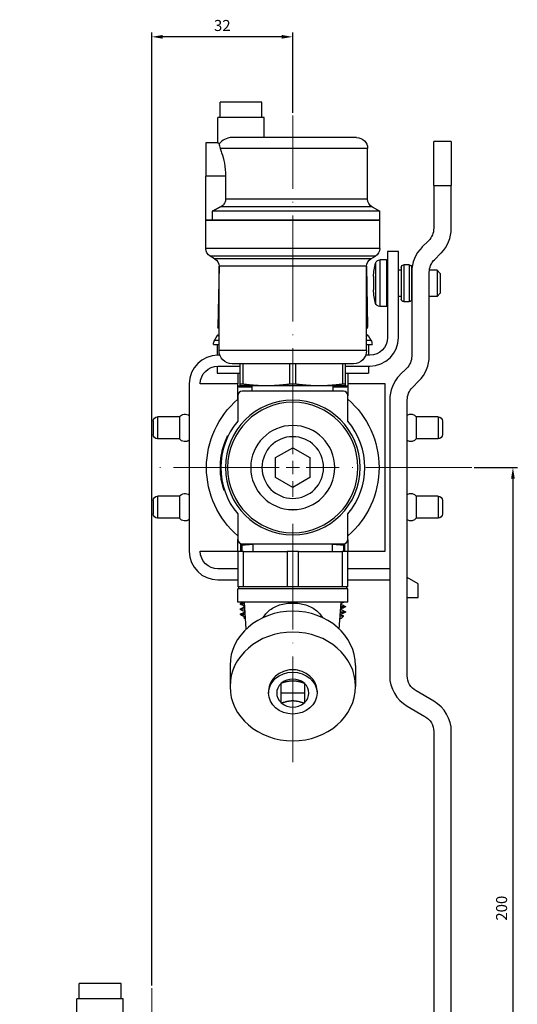
# Model space of a CAD drawing. Units: millimetres. Extents: x 892 to 22489, y 676 to 1894.
# Drawn here: x 1838 to 1951, y 1642 to 1865 of the extents above; entities that cross this region are included whole.
import ezdxf

# ---------------------------------------------------------------- set-up
doc = ezdxf.new("R2010")
doc.units = ezdxf.units.MM
doc.linetypes.add('ACAD_ISO04W100', pattern=[30, 24, -3, 0, -3])
doc.layers.get('0').update_dxf_attribs({"color": 220})
for name, color, linetype, lineweight in [('Осевая', 1, 'ACAD_ISO04W100', 15), ('Основная толстая', 7, 'Continuous', 30), ('Основная тонкая', 7, 'Continuous', 15)]:
    doc.layers.add(name, color=color, linetype=linetype, lineweight=lineweight)
doc.layers.add('Рамка', color=7, linetype='Continuous')
doc.styles.add('VALтекст', font='isocpeur.ttf', dxfattribs={"height": 2.5})
doc.dimstyles.new('VALразмер1', dxfattribs={"dimtxt": 2.5, "dimasz": 2.5, "dimexe": 1, "dimexo": 0.6, "dimgap": 1, "dimtad": 1, "dimdec": 1, "dimdsep": 46, "dimtxsty": 'VALтекст', "dimcen": 2.5, "dimclrt": 256, "dimadec": 0, "dimazin": 0, "dimtfac": 1, "dimtdec": 1, "dimtmove": 0, "dimatfit": 3, "dimfxl": 1, "dimarcsym": 0})

# ---------------------------------------------------------------- blocks, each defined once
blk = doc.blocks.new('*U348')
at = {"layer": 'Осевая', "color": 0, "transparency": 16777216}
for p, q in [((0, 3.06), (0, 81.86)), ((-31.66, 0), (-3.06, 0)), ((3.06, 0), (30.01, 0)), ((0, -65.17), (0, -3.06))]:
    blk.add_line(p, q, dxfattribs=at)
at = {"layer": 'Осевая', "color": 0, "linetype": 'Continuous', "transparency": 16777216}
for p, q in [((-1.53, 0), (1.53, 0)), ((0, -1.53), (0, 1.53))]:
    blk.add_line(p, q, dxfattribs=at)
blk = doc.blocks.new('*U349')
at = {"layer": 'Осевая', "color": 0, "transparency": 16777216}
for p, q in [((0, 3.06), (0, 79.87)), ((-40.62, 0), (-3.06, 0)), ((3.06, 0), (32.55, 0)), ((0, -66.86), (0, -3.06))]:
    blk.add_line(p, q, dxfattribs=at)
at = {"layer": 'Осевая', "color": 0, "linetype": 'Continuous', "transparency": 16777216}
for p, q in [((-1.53, 0), (1.53, 0)), ((0, -1.53), (0, 1.53))]:
    blk.add_line(p, q, dxfattribs=at)
blk = doc.blocks.new('A$C2AA65771')
at = {"layer": 'Основная толстая', "extrusion": (2.22045e-16, 1, -2.22045e-16)}
for p, q in [((2.7, 176.63), (-6.8, 176.63)), ((-6.8, 173.13), (-6.8, 176.63)), ((2.7, 173.13), (2.7, 176.63)), ((3.2, 173.13), (-7.3, 173.13)), ((-7.3, 167.38), (-7.3, 173.13)), ((3.2, 168.63), (3.2, 173.13)), ((24.2, 168.63), (-3.95, 168.63)), ((41.7, 157.73), (41.7, 167.73)), ((45.7, 167.73), (41.7, 167.73)), ((45.7, 167.73), (45.7, 157.73)), ((-10.05, 167.38), (-10.05, 159.88)), ((-7.3, 167.38), (-10.05, 167.38)), ((26.7, 166.13), (-6.79, 166.13)), ((26.7, 154.62), (26.7, 166.13)), ((-10.05, 149.88), (-10.05, 159.88)), ((-5.56, 159.88), (-10.05, 159.88)), ((-5.56, 159.88), (-5.56, 154.62)), ((41.7, 157.73), (45.7, 157.73)), ((41.7, 157.73), (41.7, 148.04)), ((45.7, 148.04), (45.7, 157.73)), ((26.7, 154.62), (-5.56, 154.62)), ((27.7, 152.89), (-6.67, 152.89)), ((27.7, 152.89), (29.45, 151.88)), ((-8.57, 149.88), (-10.05, 149.88)), ((29.45, 149.78), (-10.05, 149.78)), ((-10.05, 143.43), (-10.05, 149.78)), ((-9.45, 149.78), (-9.45, 149.88)), ((-8.57, 151.88), (-8.57, 149.88)), ((29.45, 151.88), (-8.57, 151.88)), ((29.45, 149.88), (-8.57, 149.88)), ((28.85, 149.78), (28.85, 149.88)), ((29.45, 149.88), (29.45, 151.88)), ((29.45, 143.43), (29.45, 149.78)), ((29.45, 143.43), (-10.05, 143.43)), ((40.52, 145.21), (39.04, 143.73)), ((28.45, 141.7), (-9.05, 141.7)), ((-8.05, 141.12), (-9.05, 141.7)), ((27.45, 141.12), (-8.05, 141.12)), ((27.45, 141.12), (28.45, 141.7)), ((29.47, 140.83), (29.47, 130.28)), ((30.95, 140.83), (29.47, 140.83)), ((30.95, 140.83), (30.95, 130.28)), ((31.2, 142.73), (31.2, 123.23)), ((33.7, 142.73), (31.2, 142.73)), ((33.7, 123.23), (33.7, 142.73)), ((41.87, 140.9), (43.35, 142.38)), ((-7.05, 139.43), (-7.29, 125.63)), ((26.45, 139.39), (-7.05, 139.39)), ((-7.05, 120.28), (-7.05, 139.39)), ((26.45, 139.43), (26.69, 125.63)), ((26.45, 120.28), (26.45, 139.39)), ((28.52, 140.13), (28.52, 130.97)), ((34.32, 138.55), (33.7, 138.55)), ((34.32, 139.14), (34.32, 131.96)), ((34.9, 139.73), (34.9, 131.37)), ((36.1, 139.73), (34.9, 139.73)), ((36.1, 139.73), (36.1, 131.37)), ((36.68, 139.14), (36.68, 131.96)), ((36.71, 138.55), (36.68, 138.55)), ((42.45, 138.55), (40.73, 138.55)), ((42.45, 138.55), (42.45, 132.55)), ((43.2, 137.8), (42.45, 138.55)), ((28.04, 137.05), (28.04, 134.05)), ((36.7, 138.07), (36.7, 119.04)), ((40.7, 119.04), (40.7, 138.07)), ((43.2, 137.8), (43.2, 133.3)), ((34.32, 132.55), (33.7, 132.55)), ((36.7, 132.55), (36.68, 132.55)), ((42.45, 132.55), (40.7, 132.55)), ((43.2, 133.3), (42.45, 132.55)), ((30.95, 130.28), (29.47, 130.28)), ((36.1, 131.37), (34.9, 131.37)), ((-7.29, 125.63), (-7.05, 125.63)), ((26.45, 125.63), (26.69, 125.63)), ((-7.45, 123.68), (-8.04, 122.66)), ((-7.45, 123.68), (-7.05, 123.68)), ((26.45, 123.68), (26.84, 123.68)), ((26.84, 123.68), (27.43, 122.66)), ((-8.3, 121.66), (-7.05, 121.66)), ((-8.04, 122.66), (-7.05, 122.66)), ((-7.49, 121.66), (-7.49, 119.22)), ((26.45, 122.66), (27.43, 122.66)), ((26.45, 121.66), (27.7, 121.66)), ((26.88, 121.66), (26.88, 119.23)), ((-6.86, 119.23), (-7.3, 119.23)), ((26.45, 120.28), (-7.05, 120.28)), ((27.2, 119.23), (26.26, 119.23)), ((-7.49, 116.72), (-7.49, 115.13)), ((-7.3, 116.73), (-2.3, 116.73)), ((21.51, 117.28), (-4.05, 117.28)), ((-2.3, 117.28), (-2.3, 112.65)), ((-1.58, 112.65), (-1.58, 117.28)), ((8.98, 117.28), (8.98, 112.65)), ((10.42, 112.65), (10.42, 117.28)), ((20.98, 117.28), (20.98, 112.65)), ((23.45, 117.28), (21.51, 117.28)), ((21.7, 112.65), (21.7, 117.28)), ((21.7, 116.73), (27.2, 116.73)), ((26.88, 116.73), (26.88, 115.13)), ((35.52, 116.21), (34.04, 114.73)), ((-7.49, 115.13), (-2.3, 115.13)), ((-2.8, 115.13), (-2.8, 112.73)), ((21.7, 115.13), (26.88, 115.13)), ((22.2, 115.13), (22.2, 112.73)), ((-13.8, 112.73), (-13.8, 74.73)), ((-2.8, 112.73), (-11.3, 112.73)), ((-2.8, 109.23), (-2.8, 112.73)), ((-2.8, 112.28), (-2.3, 112.28)), ((-2.55, 112.03), (0.5, 112.03)), ((-1.58, 112.65), (-2.3, 112.65)), ((2.66, 112.28), (-2.3, 112.28)), ((0.5, 111.03), (0.5, 112.28)), ((4.73, 112.28), (2.66, 112.28)), ((14.66, 112.28), (4.73, 112.28)), ((10.42, 112.65), (8.98, 112.65)), ((16.73, 112.28), (14.66, 112.28)), ((21.7, 112.28), (16.73, 112.28)), ((18.9, 111.03), (18.9, 112.28)), ((18.9, 112.03), (21.95, 112.03)), ((21.7, 112.65), (20.98, 112.65)), ((21.7, 112.28), (22.2, 112.28)), ((22.2, 112.73), (22.2, 110.03)), ((30.7, 112.73), (22.2, 112.73)), ((30.7, 74.73), (30.7, 112.73)), ((36.87, 111.9), (38.35, 113.38)), ((-2.8, 110.03), (-2.8, 104.26)), ((21.2, 111.03), (-1.8, 111.03)), ((22.2, 104.26), (22.2, 110.03)), ((31.7, 109.07), (31.7, 46.5)), ((35.7, 46.5), (35.7, 109.07)), ((-21, 105.23), (-21, 100.23)), ((-16.01, 105.23), (-21, 105.23)), ((-16.01, 105.23), (-16.01, 100.23)), ((37.71, 105.23), (37.71, 100.23)), ((42.7, 105.23), (37.71, 105.23)), ((42.7, 105.23), (42.7, 100.23)), ((-22, 104.23), (-22, 101.23)), ((43.7, 104.23), (43.7, 101.23)), ((-5.07, 100.99), (-4.98, 100.94)), ((-16.01, 100.23), (-21, 100.23)), ((42.7, 100.23), (37.71, 100.23)), ((5.8, 95.98), (9.7, 98.23)), ((9.7, 98.23), (13.59, 95.98)), ((-6.65, 93.94), (-6.75, 93.94)), ((-6.53, 95.75), (-6.63, 95.77)), ((5.8, 91.48), (5.8, 95.98)), ((13.59, 95.98), (13.59, 91.48)), ((9.7, 89.23), (5.8, 91.48)), ((13.59, 91.48), (9.7, 89.23)), ((-21, 87.23), (-21, 82.23)), ((-16.01, 87.23), (-21, 87.23)), ((-16.01, 87.23), (-16.01, 82.23)), ((-5.83, 88.59), (-5.92, 88.56)), ((37.71, 87.23), (37.71, 82.23)), ((42.7, 87.23), (37.71, 87.23)), ((42.7, 87.23), (42.7, 82.23)), ((-22, 86.23), (-22, 83.23)), ((43.7, 86.23), (43.7, 83.23)), ((-2.8, 83.19), (-2.8, 77.44)), ((22.2, 77.43), (22.2, 83.19)), ((-16.01, 82.23), (-21, 82.23)), ((42.7, 82.23), (37.71, 82.23)), ((-2.8, 74.73), (-2.8, 77.44)), ((-2.15, 76.43), (-1.79, 76.43)), ((-2.15, 76.16), (-2.15, 74.68)), ((-2.15, 76.16), (-1.83, 76.16)), ((-1.83, 74.68), (-1.83, 76.16)), ((-1.79, 76.43), (21.2, 76.43)), ((0.7, 74.68), (0.7, 76.43)), ((18.7, 74.68), (18.7, 76.43)), ((21.2, 76.43), (21.55, 76.43)), ((21.22, 76.16), (21.22, 74.68)), ((21.22, 76.16), (21.55, 76.16)), ((21.55, 74.68), (21.55, 76.16)), ((22.2, 77.43), (22.2, 74.73)), ((-11.3, 74.73), (-2.8, 74.73)), ((-2.8, 74.68), (-2.8, 66.68)), ((-1.51, 74.68), (-2.8, 74.68)), ((-1.51, 66.68), (-1.51, 74.68)), ((-1.51, 74.68), (8.41, 74.68)), ((8.41, 74.68), (8.41, 66.68)), ((10.99, 74.68), (8.41, 74.68)), ((10.99, 66.68), (10.99, 74.68)), ((10.99, 74.68), (20.91, 74.68)), ((20.91, 74.68), (20.91, 66.68)), ((22.2, 74.68), (20.91, 74.68)), ((22.2, 74.73), (30.7, 74.73)), ((22.2, 66.68), (22.2, 74.68)), ((-2.8, 70.73), (-7.3, 70.73)), ((31.7, 70.73), (22.2, 70.73)), ((-7.3, 68.23), (-2.8, 68.23)), ((22.2, 68.23), (31.7, 68.23)), ((38.2, 67.36), (35.7, 68.8)), ((38.2, 64.23), (38.2, 67.36)), ((-1.51, 66.68), (-2.8, 66.68)), ((22.2, 66.18), (-2.8, 66.18)), ((-2.8, 63.18), (-2.8, 66.18)), ((-2.55, 66.18), (-2.55, 66.68)), ((8.41, 66.68), (-1.51, 66.68)), ((10.99, 66.68), (8.41, 66.68)), ((20.91, 66.68), (10.99, 66.68)), ((22.2, 66.68), (20.91, 66.68)), ((21.95, 66.18), (21.95, 66.68)), ((22.2, 63.18), (22.2, 66.18)), ((22.2, 63.18), (-2.8, 63.18)), ((-2.25, 62.83), (-2.25, 62.73)), ((-0.86, 57.09), (-1.3, 63.18)), ((20.25, 57.09), (20.7, 63.18)), ((35.7, 64.23), (38.2, 64.23)), ((-2.25, 61.63), (-2.25, 61.53)), ((-1.95, 60.18), (-2.22, 60.44)), ((21.65, 62.23), (21.65, 62.13)), ((21.65, 61.03), (21.65, 60.93)), ((-1.42, 59.65), (-1.15, 59.78)), ((-1.28, 59.5), (-1.42, 59.64)), ((-1.1, 59.43), (-1.03, 59.43)), ((20.42, 59.43), (20.49, 59.43)), ((20.67, 59.5), (21.21, 60.04)), ((-4.55, 48.8), (-4.55, 44.05)), ((23.95, 48.8), (23.95, 44.05)), ((7.05, 44.72), (7.05, 44.85)), ((7.05, 44.85), (7.19, 44.85)), ((12.21, 44.85), (12.35, 44.85)), ((12.35, 44.85), (12.35, 44.72)), ((4.2, 43.05), (4.2, 42.55)), ((12.35, 42.51), (7.05, 42.51)), ((15.2, 43.05), (15.2, 42.55)), ((41.7, 40.73), (37.7, 43.04)), ((7.05, 40.26), (7.05, 40.38)), ((7.19, 40.26), (7.05, 40.26)), ((12.35, 40.26), (12.21, 40.26)), ((12.35, 40.38), (12.35, 40.26)), ((35.7, 39.57), (39.7, 37.26)), ((41.7, 33.8), (41.7, -31.66)), ((45.7, -31.66), (45.7, 33.8)), ((-29.3, -23.37), (-38.8, -23.37)), ((-38.8, -26.87), (-38.8, -23.37)), ((-29.3, -26.87), (-29.3, -23.37)), ((-28.8, -26.87), (-39.3, -26.87)), ((-39.3, -32.62), (-39.3, -26.87)), ((-28.8, -31.37), (-28.8, -26.87))]:
    blk.add_line(p, q, dxfattribs=at)
at = {"layer": 'Основная толстая', "extrusion": (-4.93038e-32, -2.22045e-16, -1)}
for radius in [15.3, 14.8, 9.55, 7]:
    blk.add_circle((-9.7, 93.73), radius, dxfattribs=at)
for centre, radius, start, end in [((-24.2, 166.13), 2.5, 90, 180), ((-28.7, 154.62), 2, 300, 0), ((-37.7, 148.04), 4, 180, 225), ((8.05, 143.43), 2, 300, 0), ((-27.45, 143.43), 2, 180, 240), ((9.05, 139.39), 2, 120, 180), ((-28.45, 139.39), 2, 360, 60), ((-29.47, 139.83), 1, 17.6397, 90), ((-30.95, 140.58), 0.25, 90, 180), ((-44.7, 138.07), 4, 0, 45), ((-38.2, 137.05), 10.16, 360, 17.6397), ((-34.9, 139.14), 0.588, 0, 90), ((-36.1, 139.14), 0.588, 90, 180), ((-38.2, 134.05), 10.16, 342.3603, 360), ((-34.9, 131.96), 0.588, 270, 0), ((-36.1, 131.96), 0.588, 180, 270), ((-29.47, 131.28), 1, 270, 342.3603), ((-30.95, 130.53), 0.25, 180, 270), ((6.79, 125.63), 0.5, 301.1719, 1), ((-26.19, 125.63), 0.5, 179, 238.8281), ((7.02, 123.43), 0.5, 30, 85.5637), ((-26.41, 123.43), 0.5, 94.4363, 150), ((-27.2, 123.23), 4, 180, 270), ((6.3, 121.66), 2, 0, 30), ((-25.7, 121.66), 2, 150, 180), ((4.05, 120.28), 3, 270, 0), ((-23.45, 120.28), 3, 180, 270), ((-32.7, 119.04), 4, 180, 225), ((7.3, 112.73), 4, 0, 90), ((2.55, 112.28), 0.25, 270, 0), ((-21.95, 112.28), 0.25, 180, 270), ((-39.7, 109.07), 4, 360, 45), ((-10.61, 93.73), 20.5, 310.8786, 49.1214), ((-8.78, 93.73), 20.5, 130.8787, 229.1214), ((21, 104.23), 1, 360, 90), ((14.8, 104.35), 1.5, 35.6853, 131.4096), ((-36.5, 104.35), 1.5, 57.769, 144.3147), ((-42.7, 104.23), 1, 90, 180), ((21, 101.23), 1, 270, 0), ((-42.7, 101.23), 1, 180, 270), ((14.8, 101.1), 1.5, 228.5904, 324.3147), ((-36.5, 101.1), 1.5, 215.6853, 302.231), ((21, 86.23), 1, 0, 90), ((14.8, 86.35), 1.5, 35.6853, 131.4096), ((-36.5, 86.35), 1.5, 57.769, 144.3147), ((-42.7, 86.23), 1, 90, 180), ((21, 83.23), 1, 270, 360), ((-42.7, 83.23), 1, 180, 270), ((14.8, 83.1), 1.5, 228.5904, 324.3147), ((-36.5, 83.1), 1.5, 215.6853, 302.231), ((7.3, 74.73), 4, 270, 360), ((1.1, 59.68), 0.25, 270, 315), ((-20.49, 59.68), 0.25, 225, 270), ((-39.7, 46.5), 4, 300, 360), ((-37.7, 33.8), 4, 120, 180)]:
    blk.add_arc(centre, radius, start, end, dxfattribs=at)
at = {"layer": 'Основная толстая'}
for centre, radius, start, end in [((37.7, 148.04), 8, 315, 0), ((44.7, 138.07), 8, 135, 180), ((27.2, 123.23), 6.5, 270, 0), ((-7.3, 112.73), 6.5, 90, 180), ((32.7, 119.04), 8, 315, 360), ((39.7, 109.07), 8, 135, 180), ((-1.8, 110.03), 1, 90, 180), ((21.2, 110.03), 1, 360, 90), ((9.7, 93.73), 16.35, 139.8647, 220.1352), ((9.7, 93.73), 16.35, 319.8648, 40.135), ((-1.79, 77.44), 1.01, 180, 270), ((21.2, 77.43), 1, 270, 0), ((-7.3, 74.73), 6.5, 180, 270), ((39.7, 46.5), 8, 180, 240), ((37.7, 33.8), 8, 360, 60)]:
    blk.add_arc(centre, radius, start, end, dxfattribs=at)
for centre, major_axis, start_param, end_param in [((9.7, 48.8), (-14.25, 0), -1.570796, 0), ((9.7, 48.8), (14.25, 0), 0, 1.570796), ((9.7, 44.05), (-14.25, 0), -1.570796, 4.712389), ((9.7, 43.05), (-5.5, 0), -1.570796, 0), ((9.7, 42.55), (-5.5, 0), -1.570796, 4.712389), ((9.7, 44.05), (-4.4, 0), -1.570796, -1.224071), ((9.7, 44.05), (-4.4, 0), -1.917522, -1.570796), ((9.7, 43.05), (5.5, 0), 0, 1.570796), ((9.7, 42.55), (-3.65, 0), -0.758269, 0.758269), ((9.7, 42.55), (-3.65, 0), -2.329065, -0.812527), ((9.7, 42.55), (3.65, 0), -0.758269, 0.758269), ((9.7, 42.55), (3.65, 0), -2.329065, -0.812527)]:
    blk.add_ellipse(centre, major_axis=major_axis, ratio=0.866025, start_param=start_param, end_param=end_param, dxfattribs=at)
for points, knots in [([(-3.95, 168.63), (-4.32, 168.63), (-4.7, 168.57), (-5.56, 168.33), (-6.02, 168.1), (-6.63, 167.61), (-6.83, 167.39), (-6.98, 167.16)], [-0.6655983, -0.6655983, -0.6655983, -0.6655983, -0.4992964, -0.4992964, -0.2654491, -0.2654491, -0.1117643, -0.1117643, -0.1117643, -0.1117643]), ([(-6.98, 167.16), (-6.99, 167.05), (-6.98, 166.9), (-6.93, 166.56), (-6.88, 166.36), (-6.79, 166.13)], [-0.2557779, -0.2557779, -0.2557779, -0.2557779, -0.1270842, -0.1270842, 0, 0, 0, 0]), ([(-6.79, 166.13), (-6.68, 165.84), (-6.57, 165.52), (-6.24, 164.52), (-6, 163.69), (-5.66, 161.84), (-5.56, 160.83), (-5.56, 159.88)], [-0.7233785, -0.7233785, -0.7233785, -0.7233785, -0.5741813, -0.5741813, -0.2870907, -0.2870907, 0, 0, 0, 0]), ([(-5.56, 154.62), (-5.56, 154.38), (-5.62, 154.1), (-5.82, 153.65), (-6, 153.4), (-6.32, 153.1), (-6.49, 152.98), (-6.67, 152.89)], [0.6191553, 0.6191553, 0.6191553, 0.6191553, 0.6908351, 0.6908351, 0.7666298, 0.7666298, 0.8225635, 0.8225635, 0.8225635, 0.8225635]), ([(-6.63, 95.77), (-6.43, 97.38), (-5.97, 98.84), (-5.6, 99.77), (-5.29, 100.57), (-5.07, 100.98), (-5.07, 100.99)], [0, 0, 0, 0, 0.770228, 0.770228, 0.770228, 1.426964, 1.426964, 1.426964, 1.426964]), ([(-5.92, 88.56), (-5.92, 88.56), (-5.92, 88.56), (-5.92, 88.56), (-5.95, 88.64), (-6.24, 89.42), (-6.48, 90.72), (-6.64, 91.62), (-6.77, 92.75), (-6.75, 93.94)], [4.568557, 4.568557, 4.568557, 4.568557, 4.614587, 4.614587, 4.614587, 5.431757, 5.431757, 5.431757, 5.995521, 5.995521, 5.995521, 5.995521]), ([(-6.75, 93.94), (-6.75, 94.28), (-6.73, 94.62), (-6.71, 94.97), (-6.69, 95.24), (-6.66, 95.51), (-6.63, 95.77)], [0, 0, 0, 0, 0.3041198, 0.3041198, 0.3041198, 0.5433457, 0.5433457, 0.5433457, 0.5433457]), ([(2.98, 59.68), (3.31, 60.27), (3.75, 60.78), (4.91, 61.77), (5.77, 62.23), (7.67, 62.85), (8.71, 62.99), (10.68, 62.99), (11.72, 62.85), (13.62, 62.23), (14.48, 61.77), (15.64, 60.78), (16.08, 60.27), (16.41, 59.68)], [0.39269, 0.39269, 0.39269, 0.39269, 0.60854, 0.60854, 0.903486, 0.903486, 1.198431, 1.198431, 1.493377, 1.493377, 1.788322, 1.788322, 2.004173, 2.004173, 2.004173, 2.004173])]:
    blk.add_open_spline(points, degree=3, knots=knots, dxfattribs=at)
for points in [[(-6.98, 167.16), (-7.2, 167.3), (-7.3, 167.38), (-7.3, 167.38)], [(-2.25, 62.83), (-2.02, 62.95), (-1.79, 63.06), (-1.56, 63.18)], [(-1.23, 62.21), (-1.57, 62.38), (-1.91, 62.55), (-2.25, 62.72)], [(20.66, 62.72), (20.99, 62.56), (21.31, 62.39), (21.64, 62.23)], [(21.35, 63.18), (21.13, 63.06), (20.9, 62.95), (20.67, 62.84)], [(-2.25, 61.63), (-1.91, 61.8), (-1.57, 61.97), (-1.23, 62.14)], [(-1.16, 60.98), (-1.52, 61.16), (-1.89, 61.34), (-2.25, 61.52)], [(-1.85, 60.48), (-2.11, 60.46), (-2.23, 60.45), (-2.22, 60.44)], [(-2.22, 60.45), (-1.86, 60.63), (-1.5, 60.8), (-1.15, 60.98)], [(-1.15, 60.98), (-1.15, 60.98), (-1.14, 60.98), (-1.14, 60.98)], [(21.64, 60.92), (21.27, 60.74), (20.91, 60.55), (20.54, 60.37)], [(20.55, 60.38), (20.77, 60.27), (20.99, 60.16), (21.21, 60.05)], [(21.64, 62.12), (21.29, 61.94), (20.93, 61.77), (20.58, 61.59)], [(20.58, 61.56), (20.93, 61.39), (21.29, 61.21), (21.64, 61.03)], [(-1.16, 59.78), (-1.42, 59.9), (-1.68, 60.03), (-1.93, 60.16)]]:
    blk.add_open_spline(points, degree=3, dxfattribs=at)
for points, weights in [([(-6.67, 152.89), (-7.58, 152.41), (-8.57, 151.88)], [1, 1.00127903761, 1]), ([(-2.3, 112.65), (-2.3, 112.34), (-2.3, 112.28)], [1, 1.01900381922, 1]), ([(2.66, 112.28), (0.66, 112.34), (-1.58, 112.65)], [1, 1.01900381922, 1]), ([(8.98, 112.65), (6.74, 112.34), (4.73, 112.28)], [1, 1.01900381922, 1]), ([(14.66, 112.28), (12.66, 112.34), (10.42, 112.65)], [1, 1.01900381922, 1]), ([(20.98, 112.65), (18.74, 112.34), (16.73, 112.28)], [1, 1.01900381922, 1]), ([(21.7, 112.28), (21.7, 112.34), (21.7, 112.65)], [1, 1.01900381922, 1]), ([(-2.15, 76.43), (-2.15, 76.37), (-2.15, 76.16)], [1, 1.01650087327, 1]), ([(-1.83, 76.16), (-0.51, 76.29), (0.7, 76.36)], [1, 1.01030373719, 1.00773942815]), ([(18.7, 76.36), (19.9, 76.29), (21.22, 76.16)], [1.00773942815, 1.01030373719, 1]), ([(21.55, 76.16), (21.55, 76.37), (21.55, 76.43)], [1, 1.01650087328, 1]), ([(7.05, 43.05), (7.05, 43.97), (7.05, 44.72)], [1.40518559623, 1.40518559623, 1.18214026349]), ([(7.19, 44.85), (8.64, 45.35), (9.7, 45.35)], [1, 1.18867924528, 1.18867924528]), ([(9.7, 45.35), (10.75, 45.35), (12.21, 44.85)], [1.18867924528, 1.18867924528, 1]), ([(12.35, 44.72), (12.35, 43.97), (12.35, 43.05)], [1.18214026349, 1.40518559623, 1.40518559623]), ([(7.05, 40.38), (7.05, 42.14), (7.05, 43.05)], [1.18214026349, 1.40518559623, 1.40518559623]), ([(12.35, 43.05), (12.35, 42.14), (12.35, 40.38)], [1.40518559623, 1.40518559623, 1.18214026349]), ([(9.7, 40.76), (8.64, 40.76), (7.19, 40.26)], [1.18867924528, 1.18867924528, 1]), ([(12.21, 40.26), (10.75, 40.76), (9.7, 40.76)], [1, 1.18867924528, 1.18867924528])]:
    blk.add_rational_spline(points, weights, degree=2, dxfattribs=at)
at = {"layer": 'Основная тонкая', "extrusion": (2.22045e-16, 1, -2.22045e-16)}
for p, q in [((-1.85, 60.48), (-1.11, 60.48)), ((-1.28, 59.5), (-1.03, 59.5)), ((20.43, 59.5), (20.67, 59.5))]:
    blk.add_line(p, q, dxfattribs=at)
at = {"layer": 'Основная тонкая'}
for points, knots in [([(-2.25, 62.72), (-2.3, 62.75), (-2.02, 62.77), (-1.44, 62.8), (-1.39, 62.8), (-1.33, 62.8), (-1.28, 62.8)], [17.2468063, 17.2468063, 17.2468063, 17.2468063, 17.6495125, 17.6495125, 17.6495125, 17.6859859, 17.6859859, 17.6859859, 17.6859859]), ([(-2.25, 61.52), (-2.3, 61.55), (-2.02, 61.57), (-1.44, 61.6), (-1.36, 61.6), (-1.28, 61.6), (-1.19, 61.61)], [10.963621, 10.963621, 10.963621, 10.963621, 11.3663682, 11.3663682, 11.3663682, 11.4209193, 11.4209193, 11.4209193, 11.4209193]), ([(-1.2, 61.71), (-1.86, 61.68), (-2.22, 61.66), (-2.25, 61.63), (-2.25, 61.63), (-2.25, 61.63), (-2.25, 61.63)], [-17.7026225, -17.7026225, -17.7026225, -17.7026225, -17.3001005, -17.3001005, -17.3001005, -17.2787596, -17.2787596, -17.2787596, -17.2787596]), ([(-1.93, 60.16), (-2, 60.2), (-1.93, 60.23), (-1.56, 60.29), (-1.36, 60.31), (-1.1, 60.34)], [2.3261686, 2.3261686, 2.3261686, 2.3261686, 2.6469351, 2.6469351, 2.8560589, 2.8560589, 2.8560589, 2.8560589]), ([(21.64, 61.03), (21.69, 61.01), (21.42, 60.98), (20.83, 60.96), (20.74, 60.95), (20.64, 60.95), (20.53, 60.94)], [-14.1691202, -14.1691202, -14.1691202, -14.1691202, -13.7663503, -13.7663503, -13.7663503, -13.7020688, -13.7020688, -13.7020688, -13.7020688]), ([(20.53, 60.84), (21.2, 60.87), (21.59, 60.89), (21.64, 60.92), (21.64, 60.92), (21.65, 60.92), (21.65, 60.93)], [7.417429, 7.417429, 7.417429, 7.417429, 7.8201294, 7.8201294, 7.8201294, 7.8539816, 7.8539816, 7.8539816, 7.8539816]), ([(21.64, 62.23), (21.69, 62.21), (21.42, 62.18), (20.83, 62.16), (20.77, 62.15), (20.7, 62.15), (20.62, 62.15)], [-20.4523055, -20.4523055, -20.4523055, -20.4523055, -20.0495768, -20.0495768, -20.0495768, -20.0030785, -20.0030785, -20.0030785, -20.0030785]), ([(21.21, 60.05), (21.22, 60.04), (21.2, 60.04), (21.03, 60.02), (20.81, 60.01), (20.46, 60)], [3.9697405, 3.9697405, 3.9697405, 3.9697405, 4.1248967, 4.1248967, 4.4146142, 4.4146142, 4.4146142, 4.4146142])]:
    blk.add_open_spline(points, degree=3, knots=knots, dxfattribs=at)
for points in [[(-1.28, 62.9), (-1.92, 62.88), (-2.25, 62.85), (-2.25, 62.83)], [(-1.11, 60.51), (-1.41, 60.5), (-1.66, 60.49), (-1.85, 60.48)], [(20.49, 60.36), (20.51, 60.36), (20.53, 60.36), (20.54, 60.37)], [(20.61, 62.05), (21.29, 62.07), (21.65, 62.1), (21.65, 62.13)], [(-1.05, 59.68), (-1.31, 59.67), (-1.43, 59.65), (-1.42, 59.64)], [(-1.15, 59.78), (-1.13, 59.79), (-1.1, 59.8), (-1.06, 59.8)]]:
    blk.add_open_spline(points, degree=3, dxfattribs=at)
at = {"layer": 'Осевая', "extrusion": (0, -2.22045e-16, -1)}
for name, p in [('*U349', (-9.7, 93.73)), ('*U348', (22.3, -106.27))]:
    blk.add_blockref(name, p, dxfattribs=at)
blk = doc.blocks.new('*D787')
at = {"layer": 'Defpoints', "color": 0, "transparency": 16777216}
for p in [(1868.16, 1861.16), (1900.16, 1843.29, -2.3), (1868.16, 1645.28, -2.3)]:
    blk.add_point(p, dxfattribs=at)
at = {"layer": 'Рамка', "color": 0, "lineweight": -2, "transparency": 16777216}
for p, q in [((1868.16, 1645.88), (1868.16, 1862.16)), ((1900.16, 1843.89), (1900.16, 1862.16)), ((1897.66, 1861.16), (1870.66, 1861.16))]:
    blk.add_line(p, q, dxfattribs=at)
at = {"layer": 'Рамка', "color": 0, "transparency": 16777216}
for points in [[(1870.66, 1861.58), (1870.66, 1860.74), (1868.16, 1861.16)], [(1897.66, 1861.58), (1897.66, 1860.74), (1900.16, 1861.16)]]:
    blk.add_solid(points, dxfattribs=at)
at = {"layer": 'Рамка', "transparency": 16777216, "insert": (1884.16, 1863.41), "char_height": 2.5, "attachment_point": 5, "style": 'VALтекст'}
blk.add_mtext('32', dxfattribs=at)
blk = doc.blocks.new('*D788')
at = {"layer": 'Defpoints', "color": 0, "transparency": 16777216}
for p in [(1940.78, 1763.42, -2.3), (1899.82, 1563.42, -2.3), (1950.16, 1563.42)]:
    blk.add_point(p, dxfattribs=at)
at = {"layer": 'Рамка', "color": 0, "lineweight": -2, "transparency": 16777216}
for p, q in [((1941.38, 1763.42), (1951.16, 1763.42)), ((1950.16, 1760.92), (1950.16, 1565.92)), ((1900.42, 1563.42), (1951.16, 1563.42))]:
    blk.add_line(p, q, dxfattribs=at)
at = {"layer": 'Рамка', "color": 0, "transparency": 16777216}
for points in [[(1949.74, 1760.92), (1950.57, 1760.92), (1950.16, 1763.42)], [(1949.74, 1565.92), (1950.57, 1565.92), (1950.16, 1563.42)]]:
    blk.add_solid(points, dxfattribs=at)
at = {"layer": 'Рамка', "transparency": 16777216, "insert": (1947.91, 1663.42), "char_height": 2.5, "attachment_point": 5, "rotation": 90, "style": 'VALтекст'}
blk.add_mtext('200', dxfattribs=at)

msp = doc.modelspace()

# ---------------------------------------------------------------- block references
msp.add_blockref('A$C2AA65771', (1890.47, 1669.69, -2.3))

# ---------------------------------------------------------------- dimensions: what is measured, and where the dimension line sits
at = {"layer": 'Рамка'}
dim = msp.add_linear_dim(base=(1868.16, 1861.16), p1=(1900.16, 1843.29, -2.3), p2=(1868.16, 1645.28, -2.3), dimstyle='VALразмер1', dxfattribs=at)
dim.commit()
dim.dimension.update_dxf_attribs({"geometry": '*D787', "text_midpoint": (1884.16, 1863.41)})
dim = msp.add_linear_dim(base=(1950.16, 1563.42), p1=(1940.78, 1763.42, -2.3), p2=(1899.82, 1563.42, -2.3), angle=90, dimstyle='VALразмер1', dxfattribs=at)
dim.commit()
dim.dimension.update_dxf_attribs({"geometry": '*D788', "text_midpoint": (1947.91, 1663.42)})

doc.saveas('drawing.dxf')
